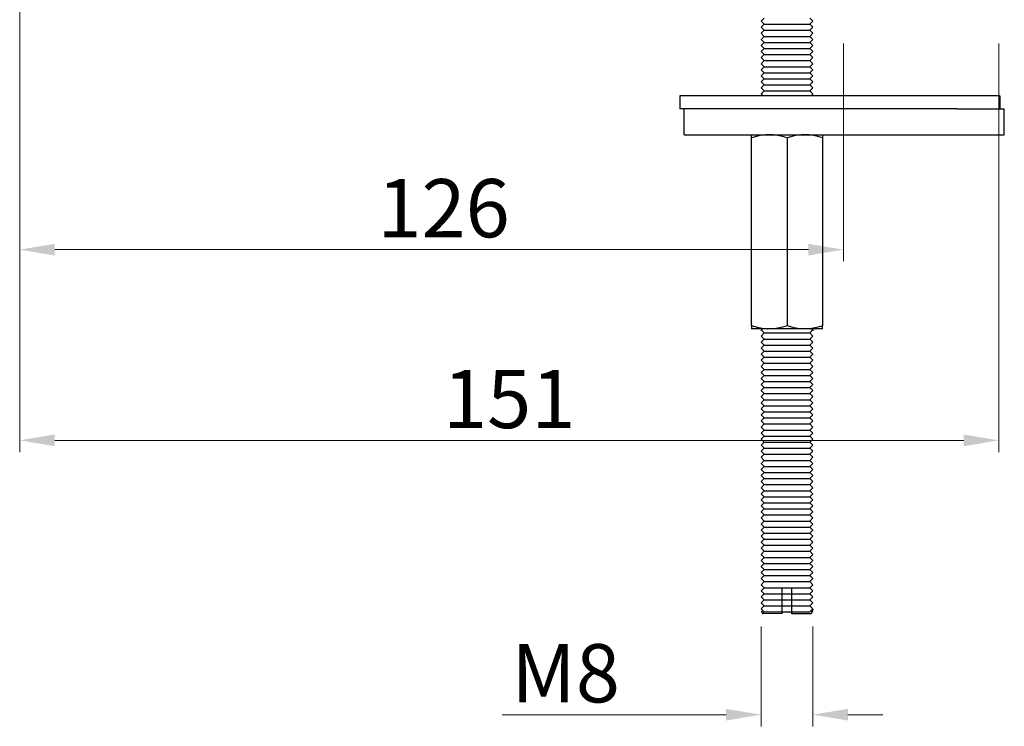
# Model space of a CAD drawing. Units: inches. Extents: x 9981 to 10538, y 1801 to 2066.
# Drawn here: x 10227 to 10379, y 1801 to 1910 of the extents above; entities that cross this region are included whole.
import ezdxf

# ---------------------------------------------------------------- set-up
doc = ezdxf.new("R2010")
doc.units = ezdxf.units.IN
doc.header["$MEASUREMENT"] = 0
doc.layers.get('Defpoints').update_dxf_attribs({"lineweight": 50})
for name, color, linetype in [('8001002-352_DXF_CONTINUOUS', 7, 'Continuous'), ('8001002-362_DXF_CONTINUOUS', 7, 'Continuous'), ('8002001-272_DXF_CONTINUOUS', 7, 'Continuous'), ('TILAGAN_DXF_CONTINUOUS_LIN', 7, 'Continuous')]:
    doc.layers.add(name, color=color, linetype=linetype)
doc.layers.add('标注', color=4, linetype='Continuous', lineweight=13)
doc.styles.get("Standard").update_dxf_attribs({"font": 'ARIAL.TTF'})
doc.dimstyles.new('2', dxfattribs={"dimscale": 1.8, "dimtxt": 5, "dimasz": 3, "dimexe": 1, "dimexo": 0, "dimgap": 1, "dimtad": 1, "dimdec": 1, "dimdsep": 46, "dimtxsty": 'Standard', "dimcen": 0, "dimclre": 256, "dimclrt": 7, "dimadec": 1, "dimazin": 2, "dimtfac": 1, "dimtdec": 1, "dimtofl": 0, "dimtmove": 0, "dimatfit": 3, "dimfxl": 0, "dimtolj": 1, "dimtzin": 0, "dimlwd": -1, "dimlwe": -1, "dimarcsym": 0})

# ---------------------------------------------------------------- blocks, each defined once
blk = doc.blocks.new('*D12')
at = {"layer": 'Defpoints', "color": 0}
for p in [(10341, 1816.23), (10349, 1816.23), (10349, 1802.62)]:
    blk.add_point(p, dxfattribs=at)
at = {"layer": '标注', "color": 0}
for p, q in [((10341, 1816.23), (10341, 1800.82)), ((10349, 1816.23), (10349, 1800.82)), ((10335.6, 1802.62), (10301.02, 1802.62)), ((10354.4, 1802.62), (10359.8, 1802.62))]:
    blk.add_line(p, q, dxfattribs=at)
for points in [[(10335.6, 1803.52), (10335.6, 1801.72), (10341, 1802.62)], [(10354.4, 1803.52), (10354.4, 1801.72), (10349, 1802.62)]]:
    blk.add_solid(points, dxfattribs=at)
at = {"layer": '标注', "color": 7, "insert": (10310.81, 1809.02), "char_height": 9, "attachment_point": 5}
blk.add_mtext('\\A1;M8', dxfattribs=at)
blk = doc.blocks.new('*D16')
at = {"layer": 'Defpoints', "color": 0}
for p in [(10226.51, 1952.13), (10353.7, 1906.3), (10353.7, 1874.46)]:
    blk.add_point(p, dxfattribs=at)
at = {"layer": '标注', "color": 0}
for p, q in [((10226.51, 1952.13), (10226.51, 1872.66)), ((10353.7, 1906.3), (10353.7, 1872.66)), ((10231.91, 1874.46), (10348.3, 1874.46))]:
    blk.add_line(p, q, dxfattribs=at)
for points in [[(10231.91, 1875.36), (10231.91, 1873.56), (10226.51, 1874.46)], [(10348.3, 1875.36), (10348.3, 1873.56), (10353.7, 1874.46)]]:
    blk.add_solid(points, dxfattribs=at)
at = {"layer": '标注', "color": 7, "insert": (10291.96, 1880.86), "char_height": 9, "attachment_point": 5}
blk.add_mtext('\\A1;126', dxfattribs=at)
blk = doc.blocks.new('*D25')
at = {"layer": 'Defpoints', "color": 0}
for p in [(10226.51, 1907.62), (10377.7, 1906.32), (10377.7, 1845)]:
    blk.add_point(p, dxfattribs=at)
at = {"layer": '标注', "color": 0}
for p, q in [((10226.51, 1907.62), (10226.51, 1843.2)), ((10377.7, 1906.32), (10377.7, 1843.2)), ((10231.91, 1845), (10372.3, 1845))]:
    blk.add_line(p, q, dxfattribs=at)
for points in [[(10231.91, 1845.9), (10231.91, 1844.1), (10226.51, 1845)], [(10372.3, 1845.9), (10372.3, 1844.1), (10377.7, 1845)]]:
    blk.add_solid(points, dxfattribs=at)
at = {"layer": '标注', "color": 7, "insert": (10302.1, 1851.39), "char_height": 9, "attachment_point": 5}
blk.add_mtext('\\A1;151', dxfattribs=at)

msp = doc.modelspace()

# ---------------------------------------------------------------- linework, layer by layer
at = {"color": 7, "linetype": 'Continuous'}
msp.add_line((10373.7, 1898.22), (10333.7, 1898.22), dxfattribs=at)
at = {"layer": '8001002-352_DXF_CONTINUOUS', "color": 7, "linetype": 'Continuous'}
for p, q in [((10329.1, 1892.22), (10329.1, 1896.22)), ((10371.3, 1896.22), (10378.56, 1896.22)), ((10378.56, 1892.22), (10378.56, 1896.22)), ((10329.11, 1892.22), (10378.56, 1892.22))]:
    msp.add_line(p, q, dxfattribs=at)
at = {"layer": '8001002-362_DXF_CONTINUOUS', "color": 7, "linetype": 'Continuous'}
for p, q in [((10377.89, 1898.22), (10328.44, 1898.22)), ((10328.44, 1898.22), (10328.44, 1896.22)), ((10377.89, 1898.22), (10377.89, 1896.22)), ((10371.3, 1896.22), (10328.44, 1896.22))]:
    msp.add_line(p, q, dxfattribs=at)
at = {"layer": '8002001-272_DXF_CONTINUOUS', "color": 7, "linetype": 'Continuous'}
for p, q in [((10341, 1909.75), (10341.47, 1910.22)), ((10341, 1909.75), (10341.47, 1909.28)), ((10341, 1908.81), (10341.47, 1909.28)), ((10341, 1908.81), (10341.47, 1908.35)), ((10341, 1907.88), (10341.47, 1908.35)), ((10341, 1907.88), (10341.47, 1907.41)), ((10341, 1906.94), (10341.47, 1907.41)), ((10341, 1906.94), (10341.47, 1906.47)), ((10341, 1906), (10341.47, 1906.47)), ((10341, 1906), (10341.47, 1906.47)), ((10341, 1906), (10341.47, 1905.53)), ((10341, 1905.07), (10341.47, 1905.53)), ((10341.47, 1905.53), (10348.52, 1905.53)), ((10349, 1906), (10348.53, 1905.53)), ((10349, 1905.07), (10348.53, 1905.53)), ((10341, 1905.07), (10341.47, 1904.6)), ((10341, 1904.13), (10341.47, 1904.6)), ((10341, 1904.13), (10341.47, 1903.66)), ((10341.47, 1904.6), (10348.52, 1904.6)), ((10349, 1905.07), (10348.53, 1904.6)), ((10349, 1904.13), (10348.53, 1904.6)), ((10349, 1904.13), (10348.53, 1903.66)), ((10341, 1903.19), (10341.47, 1903.66)), ((10341, 1903.19), (10341.47, 1902.72)), ((10341, 1902.26), (10341.47, 1902.72)), ((10341, 1902.26), (10341.47, 1901.79)), ((10341.47, 1903.66), (10348.52, 1903.66)), ((10341.47, 1902.72), (10348.52, 1902.72)), ((10349, 1903.19), (10348.53, 1903.66)), ((10349, 1903.19), (10348.53, 1902.72)), ((10349, 1902.26), (10348.53, 1902.72)), ((10349, 1902.26), (10348.53, 1901.79)), ((10341, 1901.32), (10341.47, 1901.79)), ((10341, 1901.32), (10341.47, 1900.85)), ((10341, 1900.38), (10341.47, 1900.85)), ((10341.47, 1901.79), (10348.52, 1901.79)), ((10341.47, 1900.85), (10348.52, 1900.85)), ((10349, 1901.32), (10348.53, 1901.79)), ((10349, 1901.32), (10348.53, 1900.85)), ((10349, 1900.38), (10348.53, 1900.85)), ((10341, 1900.38), (10341.47, 1899.91)), ((10341, 1899.44), (10341.47, 1899.91)), ((10341, 1899.44), (10341.47, 1898.98)), ((10341.47, 1899.91), (10348.52, 1899.91)), ((10349, 1900.38), (10348.53, 1899.91)), ((10349, 1899.44), (10348.53, 1899.91)), ((10349, 1899.44), (10348.53, 1898.98)), ((10341, 1898.51), (10341.47, 1898.98)), ((10341, 1898.51), (10341.29, 1898.22)), ((10341.47, 1898.98), (10348.52, 1898.98)), ((10349, 1898.51), (10348.53, 1898.98)), ((10349, 1898.51), (10348.71, 1898.22)), ((10339.5, 1862.71), (10339.5, 1892.22)), ((10345, 1891.73), (10345, 1862.71)), ((10350.5, 1892.22), (10350.5, 1862.71)), ((10339.5, 1862.71), (10339.5, 1862.25)), ((10350.5, 1862.25), (10350.5, 1862.71)), ((10339.55, 1862.22), (10339.5, 1862.25)), ((10342.25, 1862.22), (10339.55, 1862.22)), ((10341.23, 1862.19), (10341, 1862.06)), ((10341, 1862.06), (10341, 1862.05)), ((10341, 1862.05), (10341.47, 1861.59)), ((10341, 1862.05), (10341, 1861.94)), ((10341, 1861.12), (10341.47, 1861.59)), ((10341, 1861.12), (10341.47, 1860.65)), ((10341.18, 1862.22), (10341.23, 1862.19)), ((10341.47, 1861.59), (10348.53, 1861.59)), ((10347.75, 1862.22), (10342.25, 1862.22)), ((10350.45, 1862.22), (10347.75, 1862.22)), ((10349, 1862.05), (10348.53, 1861.59)), ((10349, 1861.12), (10348.53, 1861.59)), ((10349, 1861.12), (10348.53, 1860.65)), ((10348.76, 1862.19), (10349, 1862.06)), ((10348.82, 1862.22), (10348.77, 1862.19)), ((10349, 1862.25), (10349, 1862.13)), ((10349, 1862.13), (10349, 1862.13)), ((10349, 1862.06), (10349, 1862.05)), ((10349, 1862.06), (10349, 1862.05)), ((10349, 1862.05), (10349, 1861.94)), ((10349, 1862.05), (10349, 1861.94)), ((10350.5, 1862.25), (10350.45, 1862.22)), ((10341, 1860.18), (10341.47, 1860.65)), ((10341, 1860.18), (10341.47, 1859.71)), ((10341, 1859.24), (10341.47, 1859.71)), ((10341.47, 1860.65), (10348.53, 1860.65)), ((10341.47, 1859.71), (10348.53, 1859.71)), ((10349, 1860.18), (10348.53, 1860.65)), ((10349, 1860.18), (10348.53, 1859.71)), ((10349, 1859.24), (10348.53, 1859.71)), ((10341, 1859.24), (10341.47, 1858.77)), ((10341, 1858.31), (10341.47, 1858.77)), ((10341, 1858.31), (10341.47, 1857.84)), ((10341.47, 1858.77), (10348.53, 1858.77)), ((10349, 1859.24), (10348.53, 1858.77)), ((10349, 1858.31), (10348.53, 1858.77)), ((10349, 1858.31), (10348.53, 1857.84)), ((10341, 1857.37), (10341.47, 1857.84)), ((10341, 1857.37), (10341.47, 1856.9)), ((10341, 1856.43), (10341.47, 1856.9)), ((10341.47, 1857.84), (10348.53, 1857.84)), ((10341.47, 1856.9), (10348.53, 1856.9)), ((10349, 1857.37), (10348.53, 1857.84)), ((10349, 1857.37), (10348.53, 1856.9)), ((10349, 1856.43), (10348.53, 1856.9)), ((10341, 1856.43), (10341.47, 1855.96)), ((10341, 1855.5), (10341.47, 1855.96)), ((10341, 1855.5), (10341.47, 1855.03)), ((10341, 1854.56), (10341.47, 1855.03)), ((10341.47, 1855.96), (10348.53, 1855.96)), ((10341.47, 1855.03), (10348.53, 1855.03)), ((10349, 1856.43), (10348.53, 1855.96)), ((10349, 1855.5), (10348.53, 1855.96)), ((10349, 1855.5), (10348.53, 1855.03)), ((10349, 1854.56), (10348.53, 1855.03)), ((10341, 1854.56), (10341.47, 1854.09)), ((10341, 1853.62), (10341.47, 1854.09)), ((10341, 1853.62), (10341.47, 1853.15)), ((10341.47, 1854.09), (10348.53, 1854.09)), ((10349, 1854.56), (10348.53, 1854.09)), ((10349, 1853.62), (10348.53, 1854.09)), ((10349, 1853.62), (10348.53, 1853.15)), ((10341, 1852.68), (10341.47, 1853.15)), ((10341, 1852.68), (10341.47, 1852.22)), ((10341, 1851.75), (10341.47, 1852.22)), ((10341.47, 1853.15), (10348.53, 1853.15)), ((10341.47, 1852.22), (10348.53, 1852.22)), ((10349, 1852.68), (10348.53, 1853.15)), ((10349, 1852.68), (10348.53, 1852.22)), ((10349, 1851.75), (10348.53, 1852.22)), ((10341, 1851.75), (10341.47, 1851.28)), ((10341, 1850.81), (10341.47, 1851.28)), ((10341, 1850.81), (10341.47, 1850.34)), ((10341.47, 1851.28), (10348.53, 1851.28)), ((10349, 1851.75), (10348.53, 1851.28)), ((10349, 1850.81), (10348.53, 1851.28)), ((10349, 1850.81), (10348.53, 1850.34)), ((10341, 1849.87), (10341.47, 1850.34)), ((10341, 1849.87), (10341.47, 1849.41)), ((10341, 1848.94), (10341.47, 1849.41)), ((10341, 1848.94), (10341.47, 1848.47)), ((10341.47, 1850.34), (10348.53, 1850.34)), ((10341.47, 1849.41), (10348.53, 1849.41)), ((10349, 1849.87), (10348.53, 1850.34)), ((10349, 1849.87), (10348.53, 1849.41)), ((10349, 1848.94), (10348.53, 1849.41)), ((10349, 1848.94), (10348.53, 1848.47)), ((10341, 1848), (10341.47, 1848.47)), ((10341, 1848), (10341.47, 1847.53)), ((10341, 1847.06), (10341.47, 1847.53)), ((10341.47, 1848.47), (10348.53, 1848.47)), ((10341.47, 1847.53), (10348.52, 1847.53)), ((10349, 1848), (10348.53, 1848.47)), ((10349, 1848), (10348.53, 1847.53)), ((10349, 1847.06), (10348.53, 1847.53)), ((10341, 1847.06), (10341.47, 1846.59)), ((10341, 1846.13), (10341.47, 1846.59)), ((10341, 1846.13), (10341.47, 1845.66)), ((10341.47, 1846.59), (10348.53, 1846.59)), ((10349, 1847.06), (10348.53, 1846.59)), ((10349, 1846.13), (10348.53, 1846.59)), ((10349, 1846.13), (10348.53, 1845.66)), ((10341, 1845.19), (10341.47, 1845.66)), ((10341, 1845.19), (10341.47, 1844.72)), ((10341, 1844.25), (10341.47, 1844.72)), ((10341.47, 1845.66), (10348.53, 1845.66)), ((10341, 1844.25), (10341.47, 1843.78)), ((10341, 1843.31), (10341.47, 1843.78)), ((10341, 1843.31), (10341.47, 1842.85)), ((10341, 1842.38), (10341.47, 1842.85)), ((10341, 1842.38), (10341.47, 1841.91)), ((10341, 1841.44), (10341.47, 1841.91)), ((10341, 1841.44), (10341.47, 1840.97)), ((10341, 1840.5), (10341.47, 1840.97)), ((10341, 1840.5), (10341.47, 1840.04)), ((10341, 1839.57), (10341.47, 1840.04)), ((10341, 1839.57), (10341.47, 1839.1)), ((10341, 1838.63), (10341.47, 1839.1)), ((10341, 1838.63), (10341.47, 1839.1)), ((10341, 1838.63), (10341.47, 1838.16)), ((10349, 1838.63), (10348.53, 1838.16)), ((10341, 1837.69), (10341.47, 1838.16)), ((10341, 1837.69), (10341.47, 1837.22)), ((10341, 1836.76), (10341.47, 1837.22)), ((10341.47, 1838.16), (10348.52, 1838.16)), ((10341.47, 1837.22), (10348.52, 1837.22)), ((10349, 1837.69), (10348.53, 1838.16)), ((10349, 1837.69), (10348.53, 1837.22)), ((10349, 1836.76), (10348.53, 1837.22)), ((10341, 1836.76), (10341.47, 1836.29)), ((10341, 1835.82), (10341.47, 1836.29)), ((10341, 1835.82), (10341.47, 1835.35)), ((10341, 1834.88), (10341.47, 1835.35)), ((10341.47, 1836.29), (10348.52, 1836.29)), ((10341.47, 1835.35), (10348.52, 1835.35)), ((10349, 1836.76), (10348.53, 1836.29)), ((10349, 1835.82), (10348.53, 1836.29)), ((10349, 1835.82), (10348.53, 1835.35)), ((10349, 1834.88), (10348.53, 1835.35)), ((10341, 1834.88), (10341.47, 1834.41)), ((10341, 1833.95), (10341.47, 1834.41)), ((10341, 1833.95), (10341.47, 1833.48)), ((10341.47, 1834.41), (10348.52, 1834.41)), ((10349, 1834.88), (10348.53, 1834.41)), ((10349, 1833.95), (10348.53, 1834.41)), ((10349, 1833.95), (10348.53, 1833.48)), ((10341, 1833.01), (10341.47, 1833.48)), ((10341, 1833.01), (10341.47, 1832.54)), ((10341, 1832.07), (10341.47, 1832.54)), ((10341.47, 1833.48), (10348.52, 1833.48)), ((10341.47, 1832.54), (10348.52, 1832.54)), ((10349, 1833.01), (10348.53, 1833.48)), ((10349, 1833.01), (10348.53, 1832.54)), ((10349, 1832.07), (10348.53, 1832.54)), ((10341, 1832.07), (10341.47, 1831.6)), ((10341, 1831.13), (10341.47, 1831.6)), ((10341, 1831.13), (10341.47, 1830.67)), ((10341.47, 1831.6), (10348.52, 1831.6)), ((10349, 1832.07), (10348.53, 1831.6)), ((10349, 1831.13), (10348.53, 1831.6)), ((10349, 1831.13), (10348.53, 1830.67)), ((10341, 1830.2), (10341.47, 1830.67)), ((10341, 1830.2), (10341.47, 1829.73)), ((10341, 1829.26), (10341.47, 1829.73)), ((10341, 1829.26), (10341.47, 1828.79)), ((10341.47, 1830.67), (10348.52, 1830.67)), ((10341.47, 1829.73), (10348.52, 1829.73)), ((10349, 1830.2), (10348.53, 1830.67)), ((10349, 1830.2), (10348.53, 1829.73)), ((10349, 1829.26), (10348.53, 1829.73)), ((10349, 1829.26), (10348.53, 1828.79)), ((10341, 1828.32), (10341.47, 1828.79)), ((10341, 1828.32), (10341.47, 1827.86)), ((10341, 1827.39), (10341.47, 1827.86)), ((10341.47, 1828.79), (10348.52, 1828.79)), ((10341.47, 1827.86), (10348.52, 1827.86)), ((10349, 1828.32), (10348.53, 1828.79)), ((10349, 1828.32), (10348.53, 1827.86)), ((10349, 1827.39), (10348.53, 1827.86)), ((10341, 1827.39), (10341.47, 1826.92)), ((10341, 1826.45), (10341.47, 1826.92)), ((10341, 1826.45), (10341.47, 1825.98)), ((10341.47, 1826.92), (10348.52, 1826.92)), ((10349, 1827.39), (10348.53, 1826.92)), ((10349, 1826.45), (10348.53, 1826.92)), ((10349, 1826.45), (10348.53, 1825.98)), ((10341, 1825.51), (10341.47, 1825.98)), ((10341, 1825.51), (10341.47, 1825.05)), ((10341, 1824.58), (10341.47, 1825.05)), ((10341.47, 1825.98), (10348.52, 1825.98)), ((10341.47, 1825.04), (10348.52, 1825.04)), ((10349, 1825.51), (10348.53, 1825.98)), ((10349, 1825.51), (10348.53, 1825.05)), ((10349, 1824.58), (10348.53, 1825.05)), ((10341, 1824.58), (10341.47, 1824.11)), ((10341, 1823.64), (10341.47, 1824.11)), ((10341, 1823.64), (10341.47, 1823.17)), ((10341, 1822.7), (10341.47, 1823.17)), ((10341.47, 1824.11), (10348.52, 1824.11)), ((10341.47, 1823.17), (10348.52, 1823.17)), ((10349, 1824.58), (10348.53, 1824.11)), ((10349, 1823.64), (10348.53, 1824.11)), ((10349, 1823.64), (10348.53, 1823.17)), ((10349, 1822.7), (10348.53, 1823.17)), ((10341, 1822.7), (10341.47, 1822.23)), ((10341, 1821.77), (10341.47, 1822.23)), ((10341, 1821.77), (10341.47, 1821.3)), ((10341.47, 1822.23), (10348.52, 1822.23)), ((10344.25, 1822.22), (10345.75, 1822.22)), ((10344.25, 1818.22), (10344.25, 1822.22)), ((10345.75, 1818.22), (10345.75, 1822.22)), ((10349, 1822.7), (10348.53, 1822.23)), ((10349, 1821.77), (10348.53, 1822.23)), ((10349, 1821.77), (10348.53, 1821.3)), ((10340.99, 1820.83), (10341.47, 1820.36)), ((10340.99, 1819.89), (10341.47, 1820.36)), ((10341, 1820.83), (10341.47, 1821.3)), ((10341.47, 1821.3), (10348.52, 1821.3)), ((10341.47, 1820.36), (10348.52, 1820.36)), ((10349, 1820.83), (10348.53, 1821.3)), ((10349, 1820.83), (10348.53, 1820.36)), ((10349, 1819.89), (10348.53, 1820.36)), ((10340.99, 1819.89), (10341.47, 1819.43)), ((10340.99, 1818.96), (10341.47, 1819.43)), ((10340.99, 1818.96), (10341.47, 1818.49)), ((10341, 1818.6), (10341.23, 1818.47)), ((10341.47, 1819.42), (10348.52, 1819.42)), ((10349, 1819.89), (10348.53, 1819.43)), ((10349, 1818.96), (10348.53, 1819.43)), ((10349, 1818.96), (10348.53, 1818.49)), ((10348.66, 1818.22), (10348.98, 1818.54)), ((10348.76, 1818.66), (10349, 1818.8)), ((10348.98, 1818.54), (10348.77, 1818.66)), ((10349, 1818.6), (10348.77, 1818.47)), ((10349, 1818.91), (10349, 1818.8)), ((10349, 1818.8), (10349, 1818.8)), ((10341.23, 1818.47), (10341.14, 1818.42)), ((10341.14, 1818.42), (10341.14, 1818.41)), ((10341.33, 1818.22), (10341.14, 1818.41)), ((10341.27, 1818.29), (10341.47, 1818.49)), ((10344.25, 1818.24), (10341.33, 1818.22)), ((10341.47, 1818.49), (10348.52, 1818.49)), ((10348.66, 1818.22), (10345.75, 1818.22))]:
    msp.add_line(p, q, dxfattribs=at)
for points in [[(10342.25, 1892.22), (10341.71, 1892.2), (10341.17, 1892.14), (10340.63, 1892.04), (10340.07, 1891.9), (10339.5, 1891.73)], [(10345, 1891.73), (10344.28, 1891.94), (10343.6, 1892.09), (10342.92, 1892.19), (10342.25, 1892.22)], [(10347.75, 1892.22), (10347.21, 1892.2), (10346.67, 1892.14), (10346.13, 1892.04), (10345.57, 1891.9), (10345, 1891.73)], [(10350.5, 1891.73), (10349.78, 1891.94), (10349.1, 1892.09), (10348.42, 1892.19), (10347.75, 1892.22)], [(10342.25, 1862.22), (10341.71, 1862.24), (10341.17, 1862.3), (10340.63, 1862.4), (10340.07, 1862.54), (10339.5, 1862.71)], [(10345, 1862.71), (10344.28, 1862.5), (10343.6, 1862.34), (10342.92, 1862.25), (10342.25, 1862.22)], [(10347.75, 1862.22), (10347.21, 1862.24), (10346.67, 1862.3), (10346.13, 1862.4), (10345.57, 1862.54), (10345, 1862.71)], [(10350.5, 1862.71), (10349.78, 1862.5), (10349.1, 1862.34), (10348.42, 1862.25), (10347.75, 1862.22)]]:
    msp.add_lwpolyline(points, dxfattribs=at)
at = {"layer": 'TILAGAN_DXF_CONTINUOUS_LIN', "color": 7, "linetype": 'Continuous'}
for p, q in [((10349, 1909.75), (10348.53, 1910.22)), ((10349, 1909.75), (10348.53, 1909.28)), ((10341.47, 1909.28), (10348.53, 1909.28)), ((10341.47, 1908.35), (10348.53, 1908.35)), ((10349, 1908.81), (10348.53, 1909.28)), ((10349, 1908.81), (10348.53, 1908.35)), ((10349, 1907.88), (10348.53, 1908.35)), ((10341.47, 1907.41), (10348.52, 1907.41)), ((10349, 1907.88), (10348.53, 1907.41)), ((10349, 1906.94), (10348.53, 1907.41)), ((10349, 1906.94), (10348.53, 1906.47)), ((10341.47, 1906.47), (10348.52, 1906.47)), ((10349, 1906), (10348.53, 1906.47)), ((10349, 1906), (10348.53, 1906.47)), ((10341.47, 1844.72), (10348.52, 1844.72)), ((10349, 1845.19), (10348.53, 1845.66)), ((10349, 1845.19), (10348.53, 1844.72)), ((10349, 1844.25), (10348.53, 1844.72)), ((10341.47, 1843.78), (10348.53, 1843.78)), ((10341.47, 1842.85), (10348.53, 1842.85)), ((10349, 1844.25), (10348.53, 1843.78)), ((10349, 1843.31), (10348.53, 1843.78)), ((10349, 1843.31), (10348.53, 1842.85)), ((10349, 1842.38), (10348.53, 1842.85)), ((10341.47, 1841.91), (10348.53, 1841.91)), ((10349, 1842.38), (10348.53, 1841.91)), ((10349, 1841.44), (10348.53, 1841.91)), ((10349, 1841.44), (10348.53, 1840.97)), ((10341.47, 1840.97), (10348.53, 1840.97)), ((10341.47, 1840.04), (10348.52, 1840.04)), ((10349, 1840.5), (10348.53, 1840.97)), ((10349, 1840.5), (10348.53, 1840.04)), ((10349, 1839.57), (10348.53, 1840.04)), ((10341.47, 1839.1), (10348.52, 1839.1)), ((10349, 1839.57), (10348.53, 1839.1)), ((10349, 1838.63), (10348.53, 1839.1)), ((10349, 1838.63), (10348.53, 1839.1))]:
    msp.add_line(p, q, dxfattribs=at)

# ---------------------------------------------------------------- dimensions: what is measured, and where the dimension line sits
at = {"layer": '标注', "color": 0, "ltscale": 20}
for base, p1, p2, text, picture, middle in [((10353.7, 1874.46), (10226.51, 1952.13), (10353.7, 1906.3), '126', '*D16', (10291.96, 1874.46)), ((10349, 1802.62), (10341, 1816.23), (10349, 1816.23), 'M<>', '*D12', (10310.81, 1802.62))]:
    dim = msp.add_linear_dim(base=base, p1=p1, p2=p2, text=text, dimstyle='2', override={"dimclre": 0}, dxfattribs=at)
    dim.commit()
    dim.dimension.update_dxf_attribs({"geometry": picture, "text_midpoint": middle, "dimtype": 160})
dim = msp.add_linear_dim(base=(10377.7, 1845), p1=(10226.51, 1907.62), p2=(10377.7, 1906.32), text='151', dimstyle='2', override={"dimclre": 0}, dxfattribs=at)
dim.commit()
dim.dimension.update_dxf_attribs({"geometry": '*D25', "text_midpoint": (10302.1, 1851.39)})

doc.saveas('drawing.dxf')
